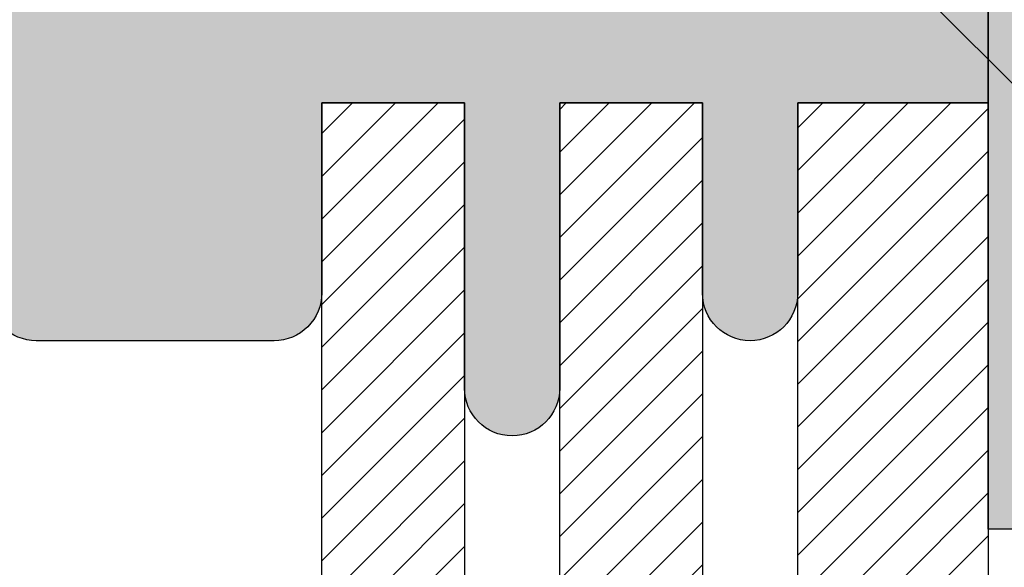
# Model space of a CAD drawing. Extents: x 0 to 1050, y 0 to 1485.
# Drawn here: x 253 to 357, y 576 to 634 of the extents above; entities that cross this region are included whole.
import ezdxf

# ---------------------------------------------------------------- set-up
doc = ezdxf.new("R2010")
doc.units = 0
doc.layers.get('0').update_dxf_attribs({"linetype": 'CONTINUOUS'})
for name, color, linetype, lineweight in [('22-ANSICHT-25', 1, 'CONTINUOUS', 25), ('50-BEMASSUNG-10', 8, 'CONTINUOUS', 9), ('71-SCHRAFFUR-18', 3, 'CONTINUOUS', 18)]:
    doc.layers.add(name, color=color, linetype=linetype, lineweight=lineweight)
doc.styles.add('PLANSCHRIFT', font='arial.ttf')
doc.dimstyles.new('Beschriftung', dxfattribs={"dimscale": 2, "dimtxt": 7.5, "dimasz": 5, "dimexe": 1.5, "dimexo": 2, "dimgap": 1, "dimtad": 1, "dimdec": 1, "dimdsep": 46, "dimlunit": 6, "dimtxsty": 'PLANSCHRIFT', "dimblk": 'ARCHTICK', "dimcen": 2, "dimdle": 1.5, "dimclrd": 256, "dimclre": 256, "dimclrt": 256, "dimadec": 1, "dimazin": 0, "dimtfac": 1, "dimtdec": 1, "dimtmove": 1, "dimatfit": 3, "dimfxl": 1, "dimtolj": 1, "dimtzin": 0, "dimlwd": -1, "dimarcsym": 0})

# ---------------------------------------------------------------- blocks, each defined once
blk = doc.blocks.new('_ArchTick')
at = {"color": 0, "linetype": 'ByBlock', "const_width": 0.15}
blk.add_lwpolyline([(-0.5, -0.5), (0.5, 0.5)], dxfattribs=at)

msp = doc.modelspace()

# ---------------------------------------------------------------- hatches: boundary and pattern name
at = {"layer": '71-SCHRAFFUR-18'}
for points in [[(180, 635), (200, 635), (200, 665, -1), (210, 665), (210, 635), (225, 635), (225, 660, -1), (235, 660), (235, 635), (250, 635), (250, 665, -0.414214), (255, 670), (280, 670, -0.414214), (285, 665), (285, 635), (300, 635), (300, 655, -1), (310, 655), (310, 635), (325, 635), (325, 665, -1), (335, 665), (335, 635), (355, 635), (355, 625), (335, 625), (335, 605, -1), (325, 605), (325, 625), (310, 625), (310, 595, -1), (300, 595), (300, 625), (285, 625), (285, 605, -0.414214), (280, 600), (255, 600, -0.414214), (250, 605), (250, 625), (235, 625), (235, 595, -1), (225, 595), (225, 625), (210, 625), (210, 605, -1), (200, 605), (200, 625), (180, 625)], [(360, 660.19), (355, 660.19), (355, 580.19), (360, 580.19)]]:
    msp.add_hatch(color=254, dxfattribs=at).paths.add_polyline_path(points)
h = msp.add_hatch(dxfattribs=at)
h.set_pattern_fill('ANSI31', color=41, style=0)
h.paths.add_polyline_path([(200, 625), (180, 625), (180, 435), (200, 435), (200, 465)])
h.paths.add_polyline_path([(225, 625), (210, 625), (210, 605), (210, 435), (225, 435), (225, 460)])
h.paths.add_polyline_path([(250, 625), (235, 625), (235, 595), (235, 435), (250, 435), (250, 465)])
h.paths.add_polyline_path([(300, 625), (285, 625), (285, 605), (285, 435), (300, 435), (300, 455)])
h.paths.add_polyline_path([(325, 625), (310, 625), (310, 595), (310, 435), (325, 435), (325, 465)])
h.paths.add_polyline_path([(355, 625), (335, 625), (335, 605), (335, 435), (355, 435)])

# ---------------------------------------------------------------- linework, layer by layer
at = {"layer": '22-ANSICHT-25'}
msp.add_lwpolyline([(355, 660.19), (360, 660.19), (360, 580.19), (355, 580.19)], close=True, dxfattribs=at)
msp.add_lwpolyline([(355, 635), (355, 625), (335, 625), (335, 605, -1), (325, 605), (325, 625), (310, 625), (310, 595, -1), (300, 595), (300, 625), (285, 625), (285, 605, -0.414214), (280, 600), (255, 600, -0.414214), (250, 605)], format="xyb", dxfattribs=at)
for points in [[(285, 435), (285, 625), (300, 625), (300, 435), (285, 435)], [(310, 435), (310, 625), (325, 625), (325, 435), (310, 435)], [(335, 435), (335, 625), (355, 625), (355, 435), (335, 435)]]:
    msp.add_lwpolyline(points, dxfattribs=at)

# ---------------------------------------------------------------- leaders
at = {"layer": '50-BEMASSUNG-10'}
msp.add_leader([(315.3, 669.29), (568.46, 416.12), (965, 416.12)], dimstyle='Beschriftung', override={"dimgap": 1, "dimtad": 0}, dxfattribs=at)

doc.saveas('drawing.dxf')
